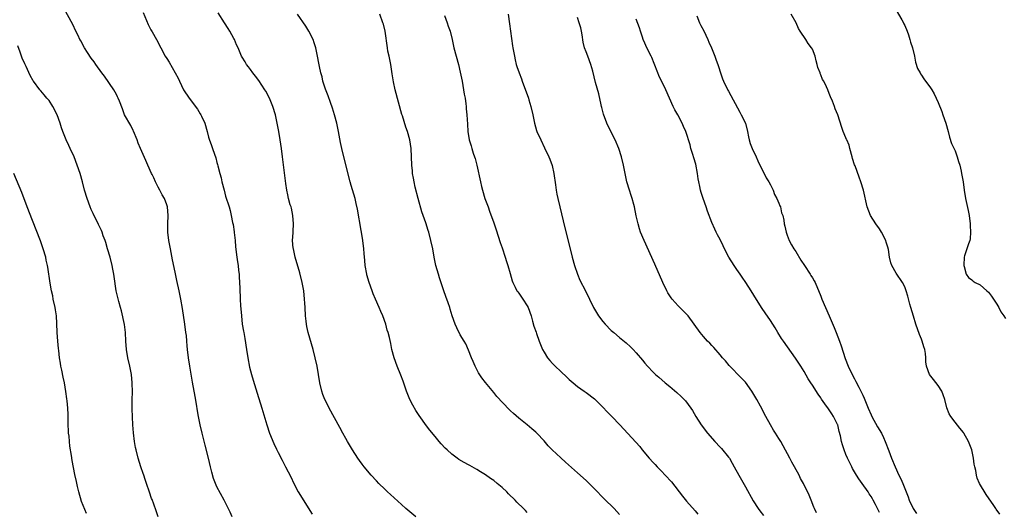
# Model space of a CAD drawing. Units: inches. Extents: x 2649000 to 2652000, y 1554000 to 1557000.
# Drawn here: x 2650464 to 2650699, y 1554708 to 1554826 of the extents above; entities that cross this region are included whole.
import ezdxf

# ---------------------------------------------------------------- set-up
doc = ezdxf.new("R2010")
doc.units = ezdxf.units.IN
doc.header["$MEASUREMENT"] = 0
doc.layers.add('LD26491554_10ft', color=83, linetype='Continuous')

msp = doc.modelspace()

# ---------------------------------------------------------------- linework, layer by layer
at = {"layer": 'LD26491554_10ft'}
for points, elevation in [([(2650514.65, 1554707), (2650514.13, 1554708.13), (2650513, 1554710.39), (2650512.69, 1554711), (2650511, 1554714.17), (2650510.61, 1554715), (2650510.16, 1554716.16), (2650509.73, 1554717.73), (2650509.46, 1554719), (2650509, 1554721), (2650508.17, 1554724.17), (2650507.46, 1554727), (2650506.99, 1554729), (2650506.59, 1554731), (2650506.37, 1554732.37), (2650506.09, 1554733.91), (2650505.78, 1554735.78), (2650505.18, 1554739.18), (2650504.53, 1554743), (2650504.21, 1554745), (2650503.98, 1554747), (2650503.89, 1554747.89), (2650503.81, 1554749), (2650503.69, 1554750.31), (2650503.6, 1554751), (2650503.32, 1554753), (2650502.75, 1554756.75), (2650502.39, 1554759), (2650502, 1554761), (2650501.46, 1554763.46), (2650501, 1554765.45), (2650500.39, 1554768.39), (2650499.88, 1554771), (2650499.77, 1554771.77), (2650499.54, 1554773), (2650499.31, 1554775), (2650499.28, 1554777), (2650499.35, 1554779), (2650499.19, 1554781), (2650499, 1554781.55), (2650498.46, 1554783), (2650497.92, 1554783.92), (2650497.39, 1554785), (2650497, 1554785.72), (2650496.35, 1554787), (2650495.93, 1554787.93), (2650495.51, 1554788.78), (2650495.4, 1554789), (2650494.5, 1554791), (2650494.06, 1554792.06), (2650492.74, 1554795), (2650492.23, 1554796.23), (2650491.95, 1554797), (2650491.11, 1554799.11), (2650491, 1554799.29), (2650490.43, 1554800.43), (2650488.97, 1554803), (2650488.45, 1554804.45), (2650487.72, 1554806.28), (2650487.46, 1554807), (2650487.31, 1554807.31), (2650487, 1554807.87), (2650486.41, 1554809), (2650484.2, 1554812.2), (2650483.54, 1554813), (2650482.1, 1554815), (2650481.67, 1554815.67), (2650481, 1554816.56), (2650480.13, 1554817.87), (2650479.41, 1554819), (2650479, 1554819.73), (2650478.57, 1554820.57), (2650478.3, 1554821), (2650477.91, 1554821.91), (2650477.36, 1554823), (2650476.6, 1554824.6), (2650474.47, 1554828.47)], 8170), ([(2650493.39, 1554827.39), (2650494.56, 1554824.56), (2650495.26, 1554823.26), (2650495.51, 1554822.83), (2650496.56, 1554821), (2650497.57, 1554819), (2650498.64, 1554817), (2650499, 1554816.42), (2650499.57, 1554815.57), (2650501, 1554813.04), (2650501.77, 1554811.77), (2650502.08, 1554811), (2650503.03, 1554809), (2650504.35, 1554807), (2650506.37, 1554804.37), (2650507, 1554803.26), (2650507.18, 1554803), (2650507.3, 1554802.7), (2650508.09, 1554801), (2650508.66, 1554799), (2650509, 1554797.66), (2650509.16, 1554797.16), (2650509.68, 1554795.68), (2650509.94, 1554795), (2650510.41, 1554793.59), (2650510.74, 1554792.74), (2650511, 1554791.59), (2650511.13, 1554791.13), (2650511.18, 1554790.82), (2650511.65, 1554789), (2650511.96, 1554787.96), (2650512.17, 1554787), (2650512.68, 1554785), (2650513, 1554783.61), (2650513.87, 1554781), (2650514.16, 1554780.16), (2650514.4, 1554779), (2650514.68, 1554777.32), (2650514.82, 1554776.82), (2650515.06, 1554775.06), (2650515.07, 1554774.93), (2650515.3, 1554773), (2650515.45, 1554771.45), (2650515.75, 1554769), (2650515.92, 1554767.92), (2650516.03, 1554767), (2650516.14, 1554765.86), (2650516.26, 1554765), (2650516.32, 1554764.32), (2650516.38, 1554763), (2650516.42, 1554761.58), (2650516.51, 1554759), (2650516.61, 1554757.39), (2650516.69, 1554756.69), (2650516.81, 1554755), (2650517.04, 1554753), (2650517.33, 1554751.33), (2650517.37, 1554751), (2650517.63, 1554749.63), (2650518, 1554747), (2650518.32, 1554745), (2650518.79, 1554742.79), (2650519.25, 1554741), (2650519.63, 1554739.63), (2650520.55, 1554736.56), (2650521.69, 1554733), (2650522.9, 1554729), (2650523.56, 1554727), (2650524.54, 1554724.54), (2650525.19, 1554723.19), (2650525.6, 1554722.4), (2650526.53, 1554720.53), (2650527.36, 1554719), (2650528.6, 1554716.6), (2650529.34, 1554715), (2650530.39, 1554713), (2650533.69, 1554707.69)], 8160), ([(2650558.44, 1554707), (2650556.07, 1554709), (2650555, 1554709.99), (2650552.36, 1554712.36), (2650551.68, 1554713), (2650551, 1554713.61), (2650549.6, 1554715), (2650549, 1554715.62), (2650547.77, 1554717), (2650546.12, 1554719), (2650545.64, 1554719.64), (2650545, 1554720.45), (2650544.6, 1554721), (2650543.28, 1554723), (2650542.13, 1554725), (2650541.74, 1554725.74), (2650541, 1554727.04), (2650540.32, 1554728.32), (2650537.75, 1554733), (2650537, 1554734.47), (2650536.75, 1554735), (2650536.26, 1554736.26), (2650536, 1554737), (2650535.53, 1554739), (2650535.22, 1554741), (2650534.87, 1554743), (2650534.43, 1554745), (2650533.93, 1554747), (2650532.78, 1554751), (2650532.44, 1554752.44), (2650532.33, 1554753), (2650532.25, 1554753.75), (2650532.09, 1554755), (2650532, 1554757), (2650531.93, 1554758.07), (2650531.89, 1554759), (2650531.67, 1554761), (2650531.3, 1554763), (2650530.73, 1554765.26), (2650529.67, 1554769), (2650529.21, 1554771), (2650529.18, 1554771.18), (2650529.02, 1554773), (2650529.14, 1554774.86), (2650529.13, 1554775.13), (2650529.26, 1554777), (2650529.11, 1554779), (2650528.73, 1554780.73), (2650528.65, 1554781), (2650528.46, 1554781.54), (2650528.07, 1554783), (2650527.92, 1554783.92), (2650527.62, 1554785), (2650527.38, 1554786.62), (2650526.64, 1554793), (2650526.37, 1554795), (2650526.06, 1554797), (2650525.72, 1554799), (2650525.36, 1554801), (2650524.92, 1554803), (2650524.32, 1554805), (2650523.51, 1554807), (2650522.65, 1554808.65), (2650522.44, 1554809), (2650521, 1554811.16), (2650520.21, 1554812.21), (2650519.51, 1554813), (2650519, 1554813.8), (2650518.49, 1554814.49), (2650518.07, 1554815), (2650517.68, 1554815.68), (2650517, 1554816.75), (2650516.86, 1554817), (2650516.04, 1554819), (2650515.69, 1554819.69), (2650515.15, 1554821), (2650515, 1554821.24), (2650514.07, 1554823), (2650513.64, 1554823.64), (2650512.8, 1554825), (2650511.31, 1554827.31)], 8150), ([(2650673, 1554827.98), (2650674.3, 1554825.7), (2650674.68, 1554825), (2650674.76, 1554824.76), (2650675, 1554824.32), (2650675.56, 1554823), (2650675.89, 1554822.11), (2650676.23, 1554821), (2650676.37, 1554820.37), (2650676.83, 1554819), (2650677.31, 1554817), (2650677.6, 1554815.6), (2650678.08, 1554814.08), (2650678.65, 1554813), (2650678.76, 1554812.76), (2650679, 1554812.48), (2650679.56, 1554811.57), (2650680, 1554811), (2650681, 1554809.66), (2650681.44, 1554809), (2650681.99, 1554807.99), (2650682.51, 1554807), (2650683, 1554805.93), (2650683.83, 1554803.83), (2650684.13, 1554803), (2650684.84, 1554801), (2650685.37, 1554799), (2650685.68, 1554797.68), (2650686.17, 1554796.17), (2650687, 1554794.41), (2650687.53, 1554793), (2650687.84, 1554791.84), (2650688.13, 1554791), (2650688.47, 1554789.53), (2650688.57, 1554789), (2650688.61, 1554788.61), (2650688.92, 1554787), (2650689.2, 1554785), (2650689.54, 1554783), (2650689.67, 1554782.33), (2650690.16, 1554780.16), (2650690.36, 1554779), (2650690.6, 1554777), (2650690.59, 1554776.59), (2650690.72, 1554775), (2650690.63, 1554773.37), (2650690.52, 1554773), (2650690.19, 1554772.19), (2650689.84, 1554771), (2650689.3, 1554769.3), (2650689.22, 1554769), (2650689.12, 1554767.12), (2650689.13, 1554767), (2650689.22, 1554766.78), (2650689.68, 1554765), (2650690.18, 1554764.18), (2650691, 1554763.58), (2650691.3, 1554763.3), (2650691.83, 1554763), (2650693, 1554762.42), (2650694.62, 1554761), (2650695, 1554760.7), (2650695.68, 1554759.68), (2650697, 1554757.82), (2650697.47, 1554757), (2650697.95, 1554755.95), (2650698.63, 1554755), (2650699, 1554754.35)], 8060), ([(2650585, 1554708.09), (2650584.54, 1554708.54), (2650584.12, 1554709), (2650582.54, 1554710.54), (2650582.12, 1554711), (2650580.54, 1554712.54), (2650580.1, 1554713), (2650579, 1554714.02), (2650577.85, 1554715), (2650577, 1554715.67), (2650576.21, 1554716.21), (2650575, 1554717.09), (2650573.81, 1554717.81), (2650573, 1554718.35), (2650571.28, 1554719.28), (2650571, 1554719.45), (2650569.96, 1554719.96), (2650568.7, 1554720.7), (2650568.27, 1554721), (2650567, 1554721.96), (2650565.88, 1554723), (2650565.44, 1554723.44), (2650564.49, 1554724.49), (2650564.02, 1554725), (2650563, 1554726.21), (2650561.75, 1554727.75), (2650561, 1554728.74), (2650559.24, 1554731.24), (2650558.45, 1554732.45), (2650557.71, 1554733.71), (2650557.01, 1554735), (2650556.18, 1554737), (2650555.78, 1554738.22), (2650555.41, 1554739.41), (2650554.87, 1554740.87), (2650553.99, 1554743), (2650553.25, 1554745), (2650552.73, 1554747), (2650552.42, 1554748.42), (2650552.14, 1554749.86), (2650551.85, 1554751), (2650551.62, 1554751.62), (2650551.26, 1554753), (2650550.52, 1554755), (2650550.06, 1554756.05), (2650549.67, 1554757), (2650548.8, 1554759), (2650548.27, 1554760.27), (2650547.99, 1554761), (2650547.27, 1554763), (2650546.77, 1554764.77), (2650546.71, 1554765), (2650546.36, 1554767), (2650546.25, 1554768.25), (2650546.07, 1554769.93), (2650545.99, 1554771), (2650545.75, 1554773), (2650545.52, 1554774.48), (2650545.36, 1554775.36), (2650544.51, 1554780.51), (2650544.19, 1554781.81), (2650543.92, 1554783), (2650543, 1554786.16), (2650542.77, 1554787), (2650541.22, 1554793), (2650540.74, 1554795), (2650540.42, 1554796.42), (2650539.95, 1554799), (2650539.55, 1554801), (2650539.01, 1554803.01), (2650538.57, 1554804.57), (2650538.03, 1554805.97), (2650537.52, 1554807.52), (2650537, 1554808.75), (2650536.85, 1554809.15), (2650536.26, 1554811), (2650536.05, 1554812.05), (2650535.77, 1554813), (2650535.45, 1554814.55), (2650535.32, 1554815.32), (2650534.99, 1554817), (2650534.56, 1554819), (2650534.19, 1554820.19), (2650533.92, 1554821), (2650532.9, 1554823), (2650532.16, 1554824.16), (2650530.2, 1554827)], 8140), ([(2650607, 1554707.61), (2650605.7, 1554709), (2650603.34, 1554711.34), (2650601, 1554713.73), (2650599, 1554715.7), (2650597, 1554717.55), (2650594.1, 1554720.1), (2650593, 1554721.09), (2650590.96, 1554723), (2650589.99, 1554723.99), (2650589, 1554725.17), (2650587.3, 1554727), (2650587, 1554727.28), (2650586.05, 1554728.05), (2650585, 1554729), (2650583, 1554730.58), (2650581.67, 1554731.67), (2650581, 1554732.34), (2650580.64, 1554732.64), (2650577.74, 1554735.74), (2650577, 1554736.72), (2650575.07, 1554739.07), (2650574.19, 1554740.19), (2650573.4, 1554741.4), (2650572.58, 1554743), (2650572.12, 1554744.12), (2650571.72, 1554745), (2650571, 1554746.78), (2650570.33, 1554748.33), (2650569.95, 1554749), (2650569, 1554750.51), (2650568.16, 1554752.16), (2650567.8, 1554753), (2650567.05, 1554755), (2650566.62, 1554756.62), (2650566.49, 1554757), (2650566.15, 1554758.15), (2650565.6, 1554759.6), (2650565.12, 1554761), (2650564.07, 1554764.07), (2650563.79, 1554765), (2650563.22, 1554767), (2650562.81, 1554769), (2650562.44, 1554771), (2650562.01, 1554773), (2650561.51, 1554775), (2650561.37, 1554775.37), (2650560.82, 1554777.18), (2650559.87, 1554779.87), (2650558.99, 1554782.99), (2650558.29, 1554785.71), (2650557.99, 1554787), (2650557.86, 1554787.86), (2650557.62, 1554789), (2650557.59, 1554789.59), (2650557.45, 1554791), (2650557.41, 1554793), (2650557.32, 1554795), (2650557.02, 1554797), (2650556.45, 1554799), (2650556.04, 1554800.04), (2650555.23, 1554802.77), (2650555.11, 1554803.11), (2650553.52, 1554809), (2650553.09, 1554810.91), (2650552.78, 1554812.78), (2650552.67, 1554813.33), (2650552.43, 1554815), (2650552.22, 1554816.22), (2650552.03, 1554817), (2650551.77, 1554818.23), (2650551.63, 1554819), (2650551.07, 1554823), (2650550.67, 1554824.67), (2650550.57, 1554825), (2650549.82, 1554827)], 8130), ([(2650565.28, 1554826.72), (2650565.89, 1554825), (2650566.15, 1554824.15), (2650566.6, 1554823), (2650567.1, 1554821), (2650567.48, 1554819), (2650568.01, 1554817), (2650568.58, 1554815), (2650569, 1554813.22), (2650569.44, 1554811), (2650569.81, 1554809), (2650569.97, 1554807.97), (2650570.15, 1554807), (2650570.34, 1554805.66), (2650570.42, 1554805), (2650570.46, 1554804.46), (2650570.62, 1554803), (2650570.75, 1554800.75), (2650570.84, 1554799), (2650571.14, 1554797), (2650571.58, 1554795.58), (2650571.74, 1554795), (2650572.12, 1554793.88), (2650572.44, 1554793), (2650572.57, 1554792.57), (2650572.99, 1554791), (2650573.83, 1554787), (2650574.09, 1554785.91), (2650574.33, 1554785), (2650574.91, 1554783), (2650575.64, 1554781), (2650576.02, 1554780.02), (2650577, 1554777.2), (2650577.56, 1554775.56), (2650578.55, 1554772.55), (2650579, 1554771.23), (2650579.72, 1554769), (2650580.01, 1554768.01), (2650580.34, 1554767), (2650580.9, 1554765.1), (2650581.39, 1554763.39), (2650581.53, 1554763), (2650582.11, 1554761.89), (2650582.53, 1554761), (2650582.72, 1554760.72), (2650583, 1554760.39), (2650583.96, 1554759), (2650585, 1554757.37), (2650585.18, 1554757), (2650585.89, 1554755), (2650586.28, 1554753.72), (2650586.58, 1554752.58), (2650587.08, 1554751.08), (2650587.2, 1554750.8), (2650587.85, 1554749), (2650588.13, 1554748.13), (2650588.64, 1554747), (2650589, 1554746.3), (2650589.82, 1554745), (2650590.34, 1554744.34), (2650591, 1554743.63), (2650591.63, 1554743), (2650593, 1554741.7), (2650594.41, 1554740.41), (2650595, 1554739.84), (2650595.96, 1554739), (2650597, 1554738.15), (2650598.58, 1554737), (2650599, 1554736.72), (2650601, 1554735.19), (2650603, 1554733.22), (2650604.07, 1554732.07), (2650605.19, 1554731), (2650607.1, 1554729), (2650610.88, 1554724.88), (2650611.8, 1554723.8), (2650612.42, 1554723), (2650614.05, 1554721), (2650615, 1554719.99), (2650615.5, 1554719.5), (2650615.95, 1554719), (2650617, 1554717.94), (2650617.9, 1554717), (2650619.36, 1554715.36), (2650621.98, 1554711.98), (2650623, 1554710.78), (2650625, 1554708.49), (2650625.67, 1554707.67)], 8120), ([(2650580.43, 1554827), (2650580.75, 1554824.75), (2650580.96, 1554823), (2650581.5, 1554819.5), (2650581.59, 1554819), (2650581.91, 1554817), (2650582.13, 1554816.13), (2650582.37, 1554815), (2650582.54, 1554814.54), (2650583.03, 1554813), (2650583.58, 1554811.58), (2650583.77, 1554811), (2650585.26, 1554807), (2650585.39, 1554806.61), (2650585.88, 1554805), (2650586.34, 1554803), (2650586.73, 1554801), (2650587.22, 1554799.22), (2650587.3, 1554799), (2650588.19, 1554797), (2650589.14, 1554795.14), (2650590.16, 1554793), (2650590.41, 1554792.41), (2650590.92, 1554790.92), (2650591.36, 1554789), (2650591.75, 1554786.25), (2650591.89, 1554785), (2650592.05, 1554784.05), (2650592.26, 1554783), (2650592.73, 1554781), (2650593.99, 1554775.99), (2650595.2, 1554771), (2650595.71, 1554769), (2650596.29, 1554767), (2650596.98, 1554764.98), (2650597.56, 1554763.56), (2650598.88, 1554761), (2650600.75, 1554757), (2650601.95, 1554755), (2650603, 1554753.67), (2650603.56, 1554753), (2650605, 1554751.53), (2650605.6, 1554751), (2650607, 1554749.82), (2650608.57, 1554748.57), (2650609.62, 1554747.62), (2650610.24, 1554747), (2650611, 1554746.15), (2650612.44, 1554744.44), (2650613, 1554743.74), (2650613.65, 1554743), (2650615, 1554741.57), (2650615.58, 1554741), (2650616.34, 1554740.34), (2650617.91, 1554739), (2650619, 1554738.13), (2650620.69, 1554736.69), (2650621.73, 1554735.73), (2650622.43, 1554735), (2650622.7, 1554734.7), (2650624, 1554733), (2650624.4, 1554732.4), (2650625.21, 1554731), (2650626.47, 1554729), (2650627.97, 1554727), (2650629.74, 1554725), (2650631, 1554723.69), (2650631.33, 1554723.33), (2650633, 1554721.29), (2650633.2, 1554721), (2650633.88, 1554719.88), (2650634.37, 1554719), (2650635.41, 1554717), (2650637, 1554714.18), (2650638.85, 1554710.85), (2650640.06, 1554709), (2650640.45, 1554708.45), (2650641.35, 1554707.35)], 8110), ([(2650653.97, 1554707.97), (2650653.5, 1554709), (2650653.37, 1554709.37), (2650652.66, 1554711), (2650652.2, 1554712.2), (2650650.86, 1554715), (2650650.19, 1554716.19), (2650649.8, 1554717), (2650648.75, 1554719), (2650648.1, 1554720.1), (2650647.64, 1554721), (2650645.98, 1554723.98), (2650645.44, 1554725), (2650645, 1554725.75), (2650644.22, 1554727), (2650643.74, 1554727.74), (2650642.99, 1554728.99), (2650641.85, 1554731), (2650640.59, 1554733.41), (2650639.72, 1554735), (2650639, 1554736.25), (2650638.52, 1554737), (2650637, 1554739.15), (2650636.11, 1554740.11), (2650633.14, 1554743.14), (2650632.24, 1554744.24), (2650631.58, 1554745), (2650631, 1554745.71), (2650629.48, 1554747.48), (2650629, 1554747.97), (2650628.51, 1554748.51), (2650628.01, 1554749), (2650627, 1554750.09), (2650626.24, 1554751), (2650624.81, 1554753), (2650623.33, 1554755), (2650623.18, 1554755.18), (2650622.21, 1554756.21), (2650621.37, 1554757), (2650621, 1554757.37), (2650619.52, 1554759), (2650619.31, 1554759.31), (2650618.53, 1554760.53), (2650618.24, 1554761), (2650617.3, 1554763), (2650615.38, 1554767.38), (2650612.84, 1554773), (2650612.03, 1554775), (2650611.76, 1554775.76), (2650611.4, 1554777), (2650611, 1554778.87), (2650610.58, 1554781), (2650610.39, 1554781.61), (2650610.01, 1554783), (2650609.77, 1554783.77), (2650609.34, 1554785), (2650608.76, 1554787), (2650607.98, 1554791), (2650607.46, 1554793), (2650606.8, 1554795), (2650605.95, 1554797), (2650604.29, 1554800.29), (2650604, 1554801), (2650603.19, 1554803.19), (2650602.76, 1554804.76), (2650602.73, 1554805), (2650602.65, 1554805.35), (2650602.03, 1554808.03), (2650601.26, 1554810.74), (2650600.6, 1554813.4), (2650600.17, 1554815), (2650599.41, 1554817), (2650599, 1554818), (2650598.64, 1554819), (2650598.34, 1554820.34), (2650598.08, 1554822.08), (2650597.92, 1554823), (2650597.76, 1554823.76), (2650597.4, 1554825), (2650597, 1554826.27)], 8100), ([(2650669, 1554708.09), (2650668.66, 1554708.66), (2650668.04, 1554709.96), (2650667.48, 1554711), (2650667.3, 1554711.3), (2650667, 1554711.89), (2650666.54, 1554712.54), (2650666.29, 1554713), (2650664.88, 1554715), (2650664.07, 1554716.07), (2650663.54, 1554717), (2650662.59, 1554718.59), (2650662.36, 1554719), (2650661.34, 1554721), (2650661, 1554721.89), (2650660.55, 1554723), (2650660.19, 1554724.19), (2650659.96, 1554725), (2650659.66, 1554726.34), (2650659.39, 1554727.39), (2650659.04, 1554729), (2650659, 1554729.11), (2650658.06, 1554731), (2650657.6, 1554731.6), (2650657, 1554732.57), (2650656.8, 1554732.8), (2650655.98, 1554734.02), (2650655.15, 1554735.15), (2650655, 1554735.42), (2650654.33, 1554736.33), (2650653, 1554738.44), (2650652.62, 1554739), (2650651.99, 1554739.99), (2650651, 1554741.73), (2650650.22, 1554743), (2650648.93, 1554744.93), (2650646.07, 1554749), (2650645.64, 1554749.64), (2650644.76, 1554751), (2650644.11, 1554752.11), (2650643.55, 1554753), (2650643, 1554753.93), (2650641.76, 1554755.76), (2650641, 1554756.79), (2650640.86, 1554757), (2650639, 1554759.97), (2650638.38, 1554761), (2650637.11, 1554763), (2650636.24, 1554764.24), (2650635.75, 1554765), (2650635, 1554766.04), (2650634.34, 1554767), (2650633.08, 1554769), (2650632.02, 1554771), (2650631.71, 1554771.71), (2650631, 1554773.22), (2650630.38, 1554774.38), (2650630.08, 1554775), (2650629.7, 1554775.7), (2650629, 1554777.29), (2650627.98, 1554779.98), (2650627.65, 1554781), (2650626.95, 1554783), (2650626.47, 1554784.47), (2650626.31, 1554785), (2650626.13, 1554785.87), (2650625.87, 1554787), (2650625.75, 1554787.75), (2650625.6, 1554789), (2650625.2, 1554791.2), (2650624.75, 1554792.75), (2650624.47, 1554793.53), (2650624.03, 1554795), (2650623.83, 1554795.83), (2650622.84, 1554799), (2650622.25, 1554800.25), (2650621.94, 1554801), (2650620.86, 1554803), (2650620.19, 1554804.19), (2650619.8, 1554805), (2650618.02, 1554809), (2650616.4, 1554812.4), (2650616.13, 1554813), (2650615.25, 1554815.25), (2650614.66, 1554816.66), (2650614.5, 1554817), (2650613.49, 1554819), (2650613, 1554820.12), (2650612.64, 1554821), (2650612.44, 1554821.56), (2650611.97, 1554823), (2650611.75, 1554823.75), (2650611, 1554825.82)], 8090), ([(2650625.4, 1554826.6), (2650626.06, 1554825), (2650626.35, 1554824.35), (2650627.07, 1554823.07), (2650628.05, 1554821), (2650628.32, 1554820.32), (2650628.95, 1554819), (2650629.76, 1554817), (2650630.04, 1554816.04), (2650630.45, 1554815), (2650630.56, 1554814.56), (2650631.05, 1554813), (2650631.56, 1554811.56), (2650631.79, 1554811), (2650632.86, 1554808.86), (2650633, 1554808.63), (2650635.65, 1554803.65), (2650636.03, 1554803), (2650637.01, 1554801), (2650637.5, 1554799), (2650637.74, 1554797.74), (2650637.92, 1554797), (2650638.18, 1554796.18), (2650638.65, 1554795), (2650639.57, 1554793), (2650639.99, 1554791.99), (2650640.47, 1554791), (2650641, 1554789.98), (2650641.98, 1554787.98), (2650642.58, 1554787), (2650643, 1554786.27), (2650643.6, 1554785), (2650643.99, 1554783.99), (2650644.51, 1554783), (2650645, 1554781.89), (2650645.24, 1554781.24), (2650645.35, 1554781), (2650645.64, 1554779.64), (2650645.91, 1554779), (2650646.17, 1554777.83), (2650646.26, 1554777), (2650646.38, 1554776.38), (2650646.7, 1554775), (2650647, 1554774.28), (2650647.47, 1554773), (2650647.99, 1554771.99), (2650648.59, 1554771), (2650649, 1554770.37), (2650650.27, 1554768.27), (2650651.09, 1554767), (2650652.42, 1554765), (2650652.64, 1554764.64), (2650653, 1554764.09), (2650653.4, 1554763.4), (2650653.61, 1554763), (2650655, 1554759.67), (2650655.25, 1554759), (2650656.11, 1554757), (2650657.02, 1554755.02), (2650658.22, 1554752.22), (2650658.69, 1554751), (2650659.42, 1554749), (2650659.82, 1554747.82), (2650660.8, 1554744.8), (2650661.5, 1554743), (2650662.46, 1554741), (2650663, 1554740.01), (2650663.37, 1554739.37), (2650664.05, 1554737.95), (2650664.7, 1554736.7), (2650665, 1554736.04), (2650665.36, 1554735.36), (2650665.81, 1554734.19), (2650666.32, 1554733), (2650667, 1554731.34), (2650667.15, 1554731), (2650668.51, 1554728.51), (2650669.45, 1554727), (2650669.96, 1554725.96), (2650670.38, 1554725), (2650671.2, 1554722.8), (2650671.89, 1554721), (2650672.7, 1554719), (2650673.63, 1554717), (2650674.08, 1554716.08), (2650674.54, 1554715), (2650675.32, 1554713), (2650675.82, 1554711.82), (2650676.1, 1554711), (2650677, 1554709.02), (2650677.79, 1554707.79)], 8080), ([(2650697.69, 1554707.69), (2650696.84, 1554708.84), (2650696.75, 1554709), (2650696.24, 1554709.76), (2650694.39, 1554712.39), (2650692.86, 1554715), (2650692.28, 1554716.28), (2650692.11, 1554717), (2650691.93, 1554718.07), (2650691.69, 1554719), (2650691.58, 1554719.58), (2650691.4, 1554721), (2650691, 1554723), (2650690.19, 1554725), (2650689.11, 1554727), (2650689, 1554727.17), (2650688.16, 1554728.16), (2650687, 1554729.66), (2650685.98, 1554731), (2650685.6, 1554731.6), (2650685.06, 1554733.06), (2650684.56, 1554735), (2650684.17, 1554736.17), (2650683.88, 1554737), (2650683, 1554738.42), (2650681.84, 1554739.84), (2650680.95, 1554741), (2650680.18, 1554743), (2650680.06, 1554744.06), (2650680.05, 1554745), (2650679.95, 1554746.05), (2650679.79, 1554747), (2650679.58, 1554747.58), (2650679.17, 1554749), (2650679, 1554749.44), (2650678.52, 1554750.52), (2650677.69, 1554753), (2650677.07, 1554754.93), (2650676.43, 1554757), (2650676.21, 1554757.79), (2650675.74, 1554759.74), (2650675.35, 1554761), (2650675, 1554761.9), (2650674.44, 1554763), (2650673, 1554765.18), (2650671.94, 1554767), (2650671.66, 1554767.66), (2650671.39, 1554769), (2650671.13, 1554770.87), (2650671, 1554771.39), (2650670.62, 1554772.62), (2650670.52, 1554773), (2650669.48, 1554775), (2650669, 1554775.76), (2650668.12, 1554777), (2650666.87, 1554779), (2650666.05, 1554781), (2650665.15, 1554785), (2650664.57, 1554787), (2650664.11, 1554788.11), (2650663.15, 1554790.85), (2650663.06, 1554791.06), (2650662.57, 1554792.57), (2650662.48, 1554793), (2650661.91, 1554795), (2650661.72, 1554795.72), (2650661.18, 1554797), (2650661.14, 1554797.14), (2650661, 1554797.48), (2650660.3, 1554799), (2650659.99, 1554799.99), (2650659.09, 1554803), (2650658.42, 1554804.42), (2650658.25, 1554805), (2650657.76, 1554806.24), (2650657.3, 1554807.3), (2650657, 1554808.12), (2650656.64, 1554809), (2650656.35, 1554809.65), (2650655.7, 1554811), (2650655.43, 1554811.43), (2650655, 1554812.55), (2650654.85, 1554812.85), (2650654.81, 1554813), (2650654.3, 1554814.3), (2650654.15, 1554815), (2650653.89, 1554815.89), (2650653.62, 1554817), (2650653, 1554818.68), (2650652.81, 1554819), (2650651.99, 1554819.99), (2650651.39, 1554821), (2650650.11, 1554823), (2650649.64, 1554823.64), (2650649.09, 1554825), (2650647.95, 1554827)], 8070), ([(2650497.01, 1554707), (2650496.47, 1554708.47), (2650495.93, 1554710.07), (2650495.51, 1554711.18), (2650495.42, 1554711.42), (2650494.9, 1554712.9), (2650494.19, 1554715), (2650493.91, 1554715.91), (2650493.53, 1554717), (2650493.41, 1554717.41), (2650492.85, 1554719), (2650492.21, 1554721), (2650491.69, 1554723), (2650491.59, 1554723.59), (2650491.31, 1554725), (2650491.08, 1554727.08), (2650490.96, 1554728.96), (2650490.87, 1554730.87), (2650490.81, 1554732.81), (2650490.79, 1554735), (2650490.82, 1554736.82), (2650490.8, 1554739), (2650490.62, 1554741), (2650490.22, 1554743), (2650489.76, 1554745), (2650489.42, 1554747), (2650489.3, 1554749), (2650489.21, 1554751), (2650488.94, 1554752.94), (2650488.19, 1554756.19), (2650487.95, 1554757), (2650487.57, 1554758.43), (2650487.37, 1554759.37), (2650486.98, 1554761), (2650486.44, 1554764.44), (2650486.38, 1554765), (2650486.13, 1554766.13), (2650486, 1554767), (2650485.49, 1554769), (2650484.92, 1554771), (2650484.52, 1554772.52), (2650484.32, 1554773), (2650483.86, 1554774.14), (2650483.58, 1554775), (2650483.42, 1554775.42), (2650482.78, 1554776.78), (2650481.45, 1554779.45), (2650481, 1554780.43), (2650480.75, 1554781), (2650480.02, 1554783), (2650479.44, 1554785), (2650478.93, 1554787), (2650478.37, 1554789), (2650477.69, 1554791), (2650476.9, 1554793), (2650476.01, 1554795), (2650475.66, 1554795.66), (2650475, 1554797.03), (2650474.21, 1554799), (2650473.9, 1554799.9), (2650473.57, 1554801), (2650472.85, 1554803), (2650471.83, 1554805), (2650471, 1554806.4), (2650470.46, 1554807), (2650469.81, 1554807.81), (2650469, 1554808.75), (2650468.76, 1554809), (2650467.22, 1554811), (2650467.13, 1554811.13), (2650466.42, 1554812.42), (2650465.49, 1554814.51), (2650465.16, 1554815.16), (2650464.54, 1554816.54), (2650464.08, 1554817.92), (2650463.48, 1554819.48)], 8180), ([(2650479.85, 1554707.85), (2650478.7, 1554710.7), (2650478.04, 1554713), (2650477.72, 1554714.28), (2650477.48, 1554715.48), (2650477.13, 1554717.13), (2650476.48, 1554720.48), (2650476.3, 1554721.7), (2650475.9, 1554723.9), (2650475.8, 1554725), (2650475.71, 1554726.29), (2650475.6, 1554727), (2650475.55, 1554727.55), (2650475.51, 1554729), (2650475.53, 1554730.47), (2650475.47, 1554731.47), (2650475.43, 1554733), (2650475.24, 1554734.76), (2650475.22, 1554735.22), (2650474.97, 1554736.97), (2650474.62, 1554739), (2650474.35, 1554740.35), (2650473.98, 1554742.02), (2650473.79, 1554743), (2650473.7, 1554743.7), (2650473.46, 1554745), (2650473.26, 1554746.74), (2650473.24, 1554747.24), (2650473.07, 1554749), (2650472.91, 1554751), (2650472.83, 1554753.17), (2650472.73, 1554755), (2650472.48, 1554756.48), (2650472.42, 1554757), (2650471.97, 1554759), (2650471.82, 1554759.82), (2650471.56, 1554761), (2650471.22, 1554762.78), (2650470.62, 1554766.62), (2650470.58, 1554767), (2650470.29, 1554768.29), (2650470.16, 1554769), (2650469.56, 1554771), (2650468.89, 1554772.89), (2650467, 1554777.78), (2650465.72, 1554781), (2650464.43, 1554784.43), (2650462.59, 1554789)], 8190)]:
    msp.add_lwpolyline(points, dxfattribs=dict(at, elevation=elevation))

doc.saveas('drawing.dxf')
